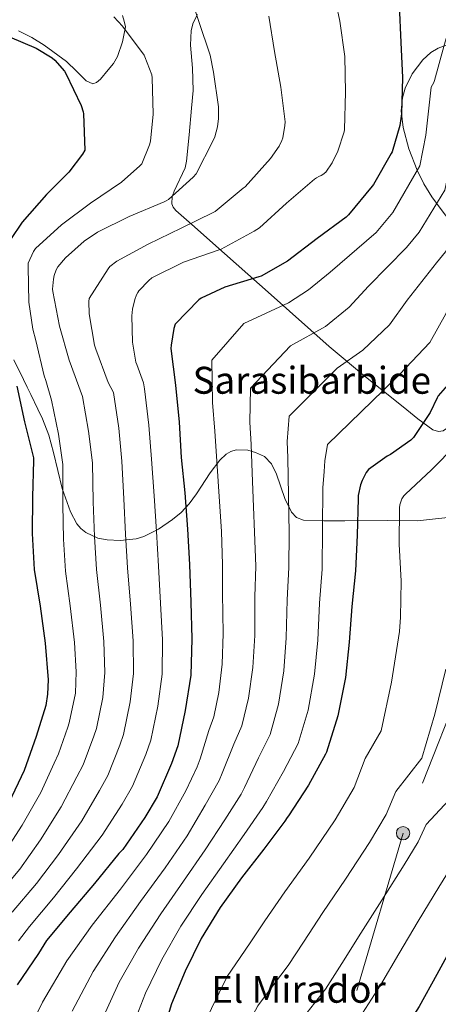
# Model space of a CAD drawing. Extents: x 614032 to 620915, y 748093 to 752836.
# Drawn here: x 617287 to 617465, y 749602 to 750022 of the extents above; entities that cross this region are included whole.
import ezdxf
from ezdxf.enums import TextEntityAlignment as Align

# ---------------------------------------------------------------- set-up
doc = ezdxf.new("R2010")
doc.units = 0
doc.header["$MEASUREMENT"] = 0
doc.linetypes.add('DGN Style 3', pattern=[109.03632600000002, 77.88309000000001, -31.15323600000001])
doc.linetypes.add('DGN Style 7', pattern=[155.76618000000005, 70.09478100000001, -31.15323600000001, 23.364927, -31.15323600000001])
for name, color, linetype in [('Nivel 32', 7, 'Continuous'), ('Nivel 35', 7, 'Continuous'), ('Nivel 36', 7, 'Continuous'), ('Nivel 4', 7, 'Continuous'), ('Nivel 45', 7, 'Continuous'), ('Nivel 5', 7, 'Continuous'), ('Nivel 57', 7, 'Continuous')]:
    doc.layers.add(name, color=color, linetype=linetype)
doc.styles.add('Style-times', font='times.shx', dxfattribs={"bigfont": 'timesbig.shx'})

# ---------------------------------------------------------------- blocks, each defined once
blk = doc.blocks.new('5PELE_2')
at = {"layer": 'Nivel 32', "linetype": 'Continuous', "lineweight": 0}
h = blk.add_hatch(color=9, dxfattribs=at)
edge = h.paths.add_edge_path()
edge.add_arc((-0.0002000001259148121, 0), 2.85, 0, 360)
at = {"layer": 'Nivel 32', "color": 8, "linetype": 'Continuous', "lineweight": 0}
blk.add_circle((-0.0002000001259148121, 0), 2.85, dxfattribs=at)

msp = doc.modelspace()

# ---------------------------------------------------------------- linework, layer by layer
at = {"layer": 'Nivel 32', "color": 6, "linetype": 'DGN Style 7', "lineweight": 0}
msp.add_polyline3d([(617484.321, 749761.4909999999, 510), (617450.379, 749674.8740000001, 512), (617398.0419999999, 749496.5519999999, 506.817), (617376.9240000001, 749455.237, 500), (617295.0989999999, 749197.081, 509.285), (617206.0160000001, 748950.1089999999, 547), (617154.4140000001, 748785.632, 530), (617077.435, 748567.7050000001, 500.325)], dxfattribs=at)
at = {"layer": 'Nivel 35', "color": 92, "linetype": 'DGN Style 3', "lineweight": 0, "extrusion": (0.01804686439427352, -0.01600931518846845, 0.9997089639053613), "elevation": -308.77795180885, "flags": 128}
msp.add_lwpolyline([(970696.4954473884, 35848.37272801076), (970696.4954473882, 35837.76107253204), (970696.4954473882, 35827.14941705333)], dxfattribs=at)
at = {"layer": 'Nivel 35', "color": 92, "linetype": 'DGN Style 3', "lineweight": 0}
for points in [[(617362.5549999999, 750024.665, 565.093), (617360.7509999999, 750021.0819999999, 565.607), (617359.8910000001, 750017.727, 566.1370000000001), (617359.564, 750011.4979999999, 567.163), (617360.4550000001, 750001.7350000001, 568.665), (617360.763, 749992.1529999999, 569.701), (617360.0819999999, 749984.594, 569.462), (617359.0320000001, 749973.26, 567.064)], [(617481.685, 749915.628, 531.024), (617480.527, 749919.0519999999, 532.104), (617477.7550000001, 749925.337, 534.117), (617473.5009999999, 749932.368, 536.597), (617466.203, 749941.872, 540.385), (617462.604, 749946.7930000001, 542.263), (617459.3230000001, 749952.217, 544.101), (617456.422, 749958.142, 545.6850000000001), (617452.8630000001, 749967.185, 547.215), (617450.3630000001, 749976.281, 547.941), (617449.6340000001, 749983.4979999999, 547.98), (617450.202, 749989.0349999999, 547.664), (617451.328, 749993.19, 547.245), (617454.256, 749999.324, 546.34), (617458.811, 750005.209, 545.125), (617462.297, 750008.321, 544.171), (617465.4140000001, 750010.2890000001, 543.216), (617471.004, 750012.4180000001, 541.373), (617479.6470000001, 750013.7150000001, 538.544), (617480.006, 750013.754, 538.448)], [(617353.3389999999, 749940.953, 556.133), (617352.2339999999, 749942.263, 558.774), (617351.665, 749943.6980000001, 561.342), (617351.8160000001, 749946.8829999999, 564.842), (617351.905, 749947.138, 565), (617352.6170000001, 749949.1910000001, 565.964), (617357.308, 749959.1200000001, 567.27), (617357.9469999999, 749961.9450000001, 567.186), (617359.0320000001, 749973.26, 567.064)], [(617369.2110000001, 749926.8729999999, 555.621), (617394.0430000001, 749904.8570000001, 546.6610000000001), (617418.875, 749882.841, 537.701), (617434.389, 749869.7690000001, 532.29), (617450.3630000001, 749856.9850000001, 526.949), (617456.7420000001, 749851.912, 524.956), (617463.163, 749847.257, 523.365), (617465.5050000001, 749846.425, 522.969), (617467.548, 749846.7450000001, 522.736), (617471.1059999999, 749849.166, 522.528), (617473.757, 749852.104, 522.494), (617481.595, 749862.8729999999, 522.597), (617482.5619999999, 749864.344, 522.585)], [(617473.382, 749810.1680000001, 511.318), (617456.507, 749808.345, 514.917), (617443.912, 749808.49, 519.313), (617425.46, 749808.267, 528.085), (617416.5320000001, 749808.288, 532.366), (617407.8670000001, 749808.601, 535.909), (617404.8300000001, 749809.7280000001, 536.924), (617402.7479999999, 749811.994, 537.534), (617399.956, 749817.898, 538.206), (617396.362, 749828.2990000001, 539.019), (617394.145, 749832.727, 539.696), (617391.227, 749835.737, 540.773), (617387.344, 749837.581, 542.724), (617384.0619999999, 749838.462, 544.694), (617379.112, 749838.581, 547.741), (617376.842, 749837.9480000001, 549.028), (617374.8430000001, 749836.7609999999, 549.989), (617372.227, 749834.263, 550.904), (617368.0819999999, 749828.882, 551.736), (617362.202, 749819.8500000001, 552.351), (617359.0830000001, 749815.592, 552.946), (617355.6429999999, 749811.929, 554.085), (617351.919, 749808.824, 555.949), (617345.97, 749804.7450000001, 559.381), (617339.771, 749801.689, 562.021), (617336.446, 749800.6910000001, 562.789), (617329.5700000001, 749799.8659999999, 563.995), (617324.0989999999, 749800.163, 564.803), (617320.1359999999, 749800.9839999999, 565.364), (617314.8970000001, 749803.298, 566.15), (617312.7760000001, 749804.9890000001, 566.522), (617311.0989999999, 749807.065, 566.885), (617308.362, 749812.223, 567.565), (617304.9040000001, 749822.0719999999, 568.4110000000001), (617301.1740000001, 749837.5419999999, 569.415), (617299.1470000001, 749844.986, 570.066), (617296.507, 749851.865, 570.981), (617294.49, 749856.075, 572.515), (617291.442, 749862.3160000001, 576.319), (617289.892, 749865.4920000001, 577.981), (617288.315, 749868.7609999999, 578.917), (617284.229, 749877.0719999999, 579.497)]]:
    msp.add_polyline3d(points, dxfattribs=at)
at = {"layer": 'Nivel 36', "color": 92, "linetype": 'Continuous', "lineweight": 0}
msp.add_polyline3d([(617330.533, 750024.2069999999, 570.864), (617331.308, 750021.7309999999, 570.874), (617331.835, 750019.2890000001, 570.917), (617330.5800000001, 750012.9639999999, 571.268), (617328.443, 750006.7450000001, 571.749), (617326.7180000001, 750003.7050000001, 572.499), (617324.4750000001, 750000.9210000001, 573.221), (617321.196, 749997.0220000001, 573.208), (617319.544, 749995.5360000001, 573.129), (617317.8829999999, 749995.033, 573.157), (617315.111, 749996.28, 573.428), (617310.9410000001, 750000.4280000001, 573.943), (617306.747, 750004.5689999999, 574.309), (617297.0900000001, 750011.5179999999, 574.283), (617291.848, 750014.773, 574.203), (617286.203, 750017.625, 574.309)], dxfattribs=at)
at = {"layer": 'Nivel 4', "color": 30, "linetype": 'Continuous', "lineweight": 30, "flags": 128}
for points, elevation in [([(617448.7579999999, 750028.584), (617449.4539999999, 750012.7280000001), (617450.0860000001, 749997.696), (617449.71, 749982.1680000001), (617448.9739999999, 749977.256), (617445.726, 749966.0079999999), (617445.294, 749965.2960000001), (617437.7180000001, 749951.9839999999), (617437.166, 749951.2720000001), (617427.0860000001, 749938.9839999999), (617426.03, 749938.064), (617413.6699999999, 749928.896), (617401.0460000001, 749919.2720000001), (617389.798, 749912.896), (617388.854, 749912.584), (617374.23, 749908.0959999999), (617364.182, 749903.4240000001), (617363.182, 749902.672), (617353.038, 749892.28), (617352.494, 749890.4639999999), (617351.31, 749883.3840000001), (617351.3019999999, 749881.872), (617353.182, 749866.2720000001), (617354.7420000001, 749850.4480000001), (617355.6540000001, 749835.3759999999), (617357.158, 749820.28), (617358.398, 749804.7520000001), (617359.23, 749789.696), (617359.726, 749773.5279999999), (617360.23, 749757.912), (617359.7660000001, 749742.3840000001), (617357.406, 749727.3119999999), (617354.2380000001, 749712.2320000001), (617351.5900000001, 749704.6640000001), (617345.422, 749690.44), (617340.0700000001, 749681.5360000001), (617330.6780000001, 749667.976), (617329.094, 749666.2), (617318.646, 749653.328), (617308.2860000001, 749641.128), (617298.19, 749628.9680000001), (617294.6939999999, 749623.456), (617285.574, 749610.1200000001)], 550), ([(617276.462, 750017.544), (617293.7579999999, 750010.2720000001), (617300.638, 750006.1200000001), (617301.7339999999, 750005.152), (617305.8700000001, 750000.4240000001), (617306.462, 749999.456), (617312.926, 749985.7919999999), (617313.8219999999, 749983.064), (617313.9820000001, 749982.1440000001), (617314.5179999999, 749966.6159999999), (617313.5419999999, 749964.9680000001), (617307.622, 749957.3200000001), (617298.102, 749947.7280000001), (617287.726, 749935.896), (617282.7579999999, 749928.496)], 575), ([(617482.226, 749884), (617479.158, 749876.96), (617477.966, 749875.56), (617475.2779999999, 749873.104), (617465.3899999999, 749861.656)], 525), ([(617285.5020000001, 749865.8640000001), (617288.8060000001, 749850.584), (617292.534, 749835.2), (617292.534, 749834.048), (617292.1259999999, 749818.4720000001), (617291.99, 749802.9680000001), (617292.8700000001, 749787.4639999999), (617295.3899999999, 749771.8800000001), (617297.55, 749756.1200000001), (617298.9099999999, 749740.3600000001), (617298.638, 749734.2479999999), (617297.8060000001, 749729.456), (617293.7420000001, 749716.1359999999), (617288.574, 749701.696), (617282.038, 749687.8640000001)], 575), ([(617465.3899999999, 749861.656), (617464.9099999999, 749860.9040000001), (617461.9099999999, 749854.6240000001), (617454.902, 749843.9839999999), (617453.646, 749842.8319999999), (617445.006, 749836.72), (617443.598, 749835.976), (617435.574, 749830.2320000001), (617434.6540000001, 749828.9680000001), (617432.8859999999, 749825.5760000001), (617432.1740000001, 749823.656), (617431.23, 749819.1840000001), (617431.19, 749817.912), (617430.75, 749802.1840000001), (617430.014, 749786.9439999999), (617428.5179999999, 749771.7919999999), (617427.4380000001, 749756.4480000001), (617425.79, 749741.3360000001), (617422.5660000001, 749724.976), (617417.662, 749709.4240000001), (617417.246, 749708.6640000001), (617409.9979999999, 749695.416), (617401.486, 749682.264), (617400.9099999999, 749681.5760000001), (617399.95, 749680.024), (617390.926, 749668.0079999999), (617381.462, 749655.784), (617372.2779999999, 749643.0800000001), (617364.166, 749629.8640000001), (617357.342, 749616), (617351.5819999999, 749601.976), (617347.1259999999, 749587.264)], 525), ([(617486.22, 749650.477), (617484.246, 749648.1359999999), (617480.358, 749642.1599999999), (617472.398, 749628.392), (617464.838, 749614.4880000001), (617457.206, 749600.7919999999), (617448.966, 749587.9040000001), (617447.6699999999, 749586.456), (617438.166, 749574.848), (617427.382, 749563.6159999999), (617417.6540000001, 749551.3600000001), (617417.0619999999, 749550.28), (617409.5260000001, 749536.8559999999), (617401.926, 749523.5360000001), (617400.4299999999, 749519.9439999999), (617400.0860000001, 749518.584), (617399.8859999999, 749516.5519999999), (617399.966, 749513.9920000001), (617400.342, 749511.584), (617400.774, 749510.264), (617404.4780000001, 749495.456), (617404.494, 749494.1680000001), (617403.933, 749489.2220000001)], 500)]:
    msp.add_lwpolyline(points, dxfattribs=dict(at, elevation=elevation))
at = {"layer": 'Nivel 5', "color": 30, "linetype": 'Continuous', "lineweight": 0, "flags": 128}
for points, elevation in [([(617479.3500000001, 750052.1300000001), (617477.8940000001, 750049.2080000001), (617477.3740000001, 750047.6640000001), (617477.2860000001, 750046.744), (617475.7579999999, 750040.1840000001), (617475.2860000001, 750038.936), (617472.0460000001, 750025.632), (617467.7579999999, 750010.9439999999), (617463.862, 749996.3759999999), (617463.494, 749995.632), (617462.396, 749993.6300000001)], 545), ([(617420.31, 750036.7679999999), (617423.4539999999, 750021.744), (617425.5020000001, 750006.712), (617425.8060000001, 749991.4880000001), (617425.4380000001, 749975.456), (617425.254, 749974.496), (617422.4780000001, 749966.1840000001), (617420.054, 749961.24), (617417.382, 749957.304), (617416.1740000001, 749956.288), (617415.398, 749955.8400000001), (617414.398, 749955.456), (617413.358, 749954.896), (617412.6300000001, 749954.288), (617400.638, 749944.0719999999), (617389.1100000001, 749933.496), (617386.798, 749932.0560000001), (617372.726, 749924.416), (617371.406, 749923.9199999999), (617356.6140000001, 749918.8800000001), (617343.118, 749912.152), (617341.798, 749911.0560000001), (617337.574, 749906.56), (617337.102, 749905.872), (617336.6059999999, 749904.912), (617335.862, 749902.8640000001), (617334.9180000001, 749898.712), (617334.638, 749895.9199999999), (617334.9099999999, 749884.712), (617336.2620000001, 749876.104), (617336.7420000001, 749875.1440000001), (617339.5020000001, 749867.3200000001), (617339.973, 749864.6799999999)], 555), ([(617360.6699999999, 750029.3999999999), (617363.158, 750021.6159999999), (617368.0619999999, 750007.2080000001), (617369.5179999999, 750000.0320000001), (617371.534, 749985.152), (617371.5900000001, 749980.1359999999), (617371.1340000001, 749976.632), (617370.038, 749972.408), (617369.358, 749970.76), (617362.014, 749956.592), (617360.702, 749955.0719999999), (617350.27, 749945.6640000001), (617349.246, 749944.9839999999), (617348.4539999999, 749944.6000000001), (617333.462, 749938.368), (617319.95, 749931.672), (617314.2860000001, 749927.7919999999), (617306.2380000001, 749920.6799999999), (617302.9580000001, 749916.7919999999), (617302.3260000001, 749915.6000000001), (617301.462, 749913.192), (617301.102, 749911.584), (617300.7180000001, 749907.328), (617300.8219999999, 749906.3200000001), (617303.7660000001, 749891.52), (617307.862, 749876.96), (617313.554, 749861.496)], 565), ([(617326.854, 750023.6400000001), (617330.6300000001, 750019.6880000001), (617339.8060000001, 750007.3119999999), (617340.206, 750006.56), (617343.1740000001, 749998.8), (617343.31, 749997.5120000001), (617343.7579999999, 749982.0160000001), (617342.55, 749970.544), (617342.1740000001, 749969.0160000001), (617338.8700000001, 749960.8559999999), (617338.0220000001, 749959.912), (617330.1259999999, 749953.0560000001), (617316.9180000001, 749943.96), (617304.494, 749934.7760000001), (617293.406, 749924.6159999999), (617292.534, 749923.352), (617290.2860000001, 749918.3840000001), (617290.3019999999, 749916.8319999999), (617290.6540000001, 749901.6799999999), (617292.3500000001, 749890.128), (617293.6540000001, 749885.4240000001), (617297.1980000001, 749870.28), (617297.9180000001, 749868.328), (617300.344, 749859.9040000001)], 570), ([(617393.0220000001, 750023.848), (617395.47, 750008.8160000001), (617398.23, 749993.632), (617400.006, 749978.7280000001), (617399.9739999999, 749977.2239999999), (617399.1100000001, 749971.872), (617398.6939999999, 749970.736), (617397.422, 749968.344), (617393.7180000001, 749963.0959999999), (617382.926, 749951.0560000001), (617382.1340000001, 749950.4480000001), (617370.158, 749940.456), (617369.318, 749940), (617355.662, 749933.352), (617341.5020000001, 749926.52), (617328.2220000001, 749919.2320000001), (617325.254, 749917.04), (617324.4780000001, 749916.0160000001), (617316.31, 749903.2720000001), (617316.19, 749901.976), (617316.382, 749896.8160000001), (617318.6059999999, 749883.2960000001), (617319.254, 749881.6000000001), (617324.4539999999, 749867.4639999999), (617326.763, 749863.088)], 560), ([(617462.396, 749993.6300000001), (617460.092, 749973.138), (617457.591, 749959.962), (617446.0360000001, 749940.0020000001), (617438.8570000001, 749931.5260000001), (617419.21, 749914.584), (617410.064, 749907.0660000001), (617401.413, 749901.4340000001), (617382.456, 749892.5789999999), (617368.7239999999, 749876.9550000001), (617369.0360000001, 749858.8570000001), (617370.071, 749846.686), (617372.892, 749803.8019999999)], 545), ([(617475.2110000001, 749977.567), (617470.371, 749959.8), (617468.219, 749949.6329999999), (617457.2579999999, 749931.5989999999), (617451.784, 749925.0630000001), (617435.6950000001, 749908.6159999999), (617427.337, 749899.5390000001), (617417.287, 749891.3019999999), (617402.3200000001, 749883.0900000001), (617385.206, 749864.9580000001), (617384.9979999999, 749850.537), (617385.5970000001, 749840.9280000001), (617385.899, 749828.753)], 540), ([(617481.2280000001, 749942.345), (617478.8459999999, 749939.3049999999), (617468.4809999999, 749923.1969999999), (617464.712, 749918.5989999999), (617452.1799999999, 749902.648), (617444.611, 749892.013), (617433.162, 749881.169), (617422.183, 749873.602), (617401.689, 749852.962), (617400.9610000001, 749842.216), (617401.122, 749835.1710000001), (617401.821, 749802.993)], 535), ([(617481.6510000001, 749917.621), (617479.703, 749914.794), (617477.639, 749912.1359999999), (617468.665, 749896.6799999999), (617461.8840000001, 749884.486), (617449.0360000001, 749871.037), (617442.047, 749864.1130000001), (617418.1710000001, 749840.9650000001), (617416.923, 749833.896), (617416.648, 749829.413), (617416.1200000001, 749822.3740000001)], 530), ([(617339.973, 749864.6799999999), (617341.869, 749849.179), (617343.017, 749834.611), (617344.1429999999, 749818.983), (617345.156, 749803.6950000001), (617346.004, 749788.9650000001), (617346.868, 749773.1340000001), (617347.6980000001, 749757.5079999999), (617347.5279999999, 749742.75), (617345.672, 749729.149), (617342.6440000001, 749714.6680000001), (617340.504, 749708.5430000001), (617334.882, 749695.01), (617330.4070000001, 749687.344), (617321.933, 749674.033), (617310.9410000001, 749659.5819999999), (617301.0970000001, 749647.233), (617290.875, 749635.041), (617286.2069999999, 749628.8389999999)], 555), ([(617313.554, 749861.496), (617316.1229999999, 749846.6410000001), (617317.743, 749833.0819999999), (617318.1140000001, 749816.3900000001), (617318.673, 749801.5800000001), (617319.5519999999, 749787.504), (617321.1510000001, 749772.345), (617322.6340000001, 749756.699), (617323.0530000001, 749743.4809999999), (617322.2050000001, 749732.824), (617319.4550000001, 749719.5390000001), (617318.331, 749716.301), (617313.8030000001, 749704.1510000001), (617311.0800000001, 749698.9610000001), (617304.442, 749686.148), (617295.531, 749672.091), (617286.7180000001, 749659.443), (617276.246, 749647.1869999999)], 565), ([(617326.763, 749863.088), (617328.996, 749847.9099999999), (617330.3800000001, 749833.8470000001), (617331.129, 749817.6869999999), (617331.9140000001, 749802.6370000001), (617332.7779999999, 749788.2339999999), (617334.0090000001, 749772.7390000001), (617335.166, 749757.1030000001), (617335.291, 749743.115), (617333.939, 749730.986), (617331.05, 749717.104), (617329.4180000001, 749712.422), (617324.3430000001, 749699.581), (617320.743, 749693.1529999999), (617313.1869999999, 749680.0900000001), (617303.236, 749665.8360000001), (617293.908, 749653.338), (617283.561, 749641.1140000001)], 560), ([(617300.344, 749859.9040000001), (617303.25, 749845.372), (617305.1059999999, 749832.318), (617305.1000000001, 749815.094), (617305.4310000001, 749800.5220000001), (617306.3260000001, 749786.773), (617308.2919999999, 749771.95), (617310.102, 749756.294), (617310.8160000001, 749743.8459999999), (617310.4720000001, 749734.6610000001), (617307.861, 749721.9750000001), (617307.2450000001, 749720.1799999999), (617303.264, 749708.7220000001), (617301.416, 749704.77), (617295.696, 749692.2050000001), (617287.8260000001, 749678.345), (617279.5290000001, 749665.548)], 570), ([(617448.852, 749760.9720000001), (617449.2779999999, 749767.216), (617449.5179999999, 749782.52), (617448.726, 749798.2960000001), (617448.8060000001, 749813.9199999999), (617449.03, 749815.128), (617449.9099999999, 749817.648), (617450.774, 749819.04), (617451.3899999999, 749819.672), (617462.534, 749830.0959999999), (617473.0700000001, 749840.8400000001), (617482.7849999999, 749851.2820000001)], 520), ([(617385.899, 749828.753), (617387.521, 749788.996), (617387.149, 749775.8759999999), (617387.05, 749759.291), (617386.2849999999, 749745.6440000001), (617384.4280000001, 749732.4920000001), (617381.608, 749720.7930000001), (617378.0900000001, 749712.8729999999), (617373.2050000001, 749700.568), (617371.844, 749697.409), (617365.9280000001, 749686.781), (617358.176, 749673.8119999999), (617348.7520000001, 749660.088), (617338.3090000001, 749645.7350000001), (617327.561, 749630.659), (617318.0190000001, 749615.7620000001), (617309.0930000001, 749598.783)], 540), ([(617416.1200000001, 749822.3740000001), (617415.8500000001, 749787.628), (617414.7280000001, 749773.1529999999), (617413.9750000001, 749757.396), (617412.622, 749742.7720000001), (617409.8530000001, 749727.4809999999), (617405.6440000001, 749713.2139999999), (617399.362, 749701.2350000001), (617392.0590000001, 749688.365), (617390.581, 749685.8189999999), (617382.5930000001, 749674.2660000001), (617373.7, 749661.7930000001), (617364.436, 749648.7490000001), (617355.547, 749635.1540000001), (617347.415, 749620.8859999999), (617340.3940000001, 749606.571), (617334.4480000001, 749591.104)], 530), ([(617372.892, 749803.8019999999), (617373.3570000001, 749789.6799999999), (617373.3600000001, 749777.2380000001), (617373.587, 749760.2380000001), (617373.1170000001, 749747.0800000001), (617371.7150000001, 749734.997), (617369.5900000001, 749724.5819999999), (617367.4539999999, 749718.692), (617363.7779999999, 749706.669), (617362.476, 749703.2039999999), (617357.5959999999, 749693.0390000001), (617350.4140000001, 749679.8219999999), (617340.9099999999, 749665.757), (617329.69, 749651.0260000001), (617317.6340000001, 749635.5449999999), (617306.831, 749620.3570000001), (617296.416, 749602.6229999999), (617292.4480000001, 749594.467)], 545), ([(617401.821, 749802.993), (617401.686, 749788.3119999999), (617400.939, 749774.5150000001), (617400.5120000001, 749758.3430000001), (617399.4539999999, 749744.2080000001), (617397.1399999999, 749729.986), (617393.6259999999, 749717.003), (617388.726, 749707.054), (617382.632, 749694.466), (617381.213, 749691.6140000001), (617374.2609999999, 749680.524), (617365.9380000001, 749667.8030000001), (617356.594, 749654.4180000001), (617346.9280000001, 749640.4450000001), (617337.4880000001, 749625.7720000001), (617329.206, 749611.166), (617321.771, 749594.9439999999)], 535), ([(617448.852, 749760.9720000001), (617445.4750000001, 749739.3300000001), (617441.014, 749718.537), (617434.2450000001, 749706.7220000001), (617429.44, 749694.355), (617421.345, 749680.554), (617410.3570000001, 749664.2620000001), (617399.8970000001, 749649.798), (617391.3400000001, 749637.4950000001), (617385.4480000001, 749628.514), (617380.787, 749621.827), (617375.324, 749613.598), (617365.2490000001, 749592.9550000001), (617361.3940000001, 749580.794), (617357.548, 749566.0349999999)], 520), ([(617468.6769999999, 749744.9909999999), (617463.8940000001, 749725.7150000001), (617458.45, 749706.9610000001), (617447.2509999999, 749692.676), (617443.142, 749682.8), (617436.098, 749670.956), (617425.8670000001, 749655.294), (617416.132, 749640.9709999999), (617407.807, 749628.3189999999), (617401.328, 749618.362), (617395.132, 749610.0819999999), (617388.3389999999, 749601.102), (617378.3500000001, 749582.5560000001), (617375.311, 749573.166), (617370.5430000001, 749558.74)], 515), ([(617485.038, 749719.55), (617482.3119999999, 749712.101), (617475.8859999999, 749695.3840000001), (617460.2579999999, 749678.629), (617456.8430000001, 749671.246), (617450.852, 749661.3570000001), (617441.378, 749646.327), (617432.368, 749632.1429999999), (617424.273, 749619.1440000001), (617417.2069999999, 749608.209), (617409.476, 749598.338), (617401.3530000001, 749588.6070000001), (617391.452, 749572.158), (617389.2280000001, 749565.537), (617383.537, 749551.446)], 510), ([(617485.774, 749676.5730000001), (617473.264, 749664.5830000001), (617470.5449999999, 749659.6910000001), (617465.605, 749651.7590000001), (617456.888, 749637.3589999999), (617448.6030000001, 749623.3160000001), (617440.74, 749609.9680000001), (617433.087, 749598.057), (617423.821, 749586.5930000001), (617414.368, 749576.111), (617404.5530000001, 749561.7590000001), (617403.145, 749557.909), (617396.5320000001, 749544.1510000001)], 505)]:
    msp.add_lwpolyline(points, dxfattribs=dict(at, elevation=elevation))
at = {"layer": 'Nivel 57', "color": 92, "linetype": 'DGN Style 3', "lineweight": 0}
for points in [[(617362.5549999999, 750024.665, 565.093), (617360.7509999999, 750021.0819999999, 565.607), (617359.8910000001, 750017.727, 566.1370000000001), (617359.564, 750011.4979999999, 567.163), (617360.4550000001, 750001.7350000001, 568.665), (617360.763, 749992.1529999999, 569.701), (617360.0819999999, 749984.594, 569.462), (617359.0320000001, 749973.26, 567.064), (617357.9469999999, 749961.9450000001, 567.186), (617357.308, 749959.1200000001, 567.27), (617352.6170000001, 749949.1910000001, 565.964), (617351.905, 749947.138, 565), (617351.8160000001, 749946.8829999999, 564.842), (617351.665, 749943.6980000001, 561.342), (617352.2339999999, 749942.263, 558.774), (617353.3389999999, 749940.953, 556.133), (617361.2749999999, 749933.913, 555.8770000000001), (617369.2110000001, 749926.8729999999, 555.621), (617394.0430000001, 749904.8570000001, 546.6610000000001), (617418.875, 749882.841, 537.701), (617434.389, 749869.7690000001, 532.29), (617450.3630000001, 749856.9850000001, 526.949), (617456.7420000001, 749851.912, 524.956), (617463.163, 749847.257, 523.365), (617465.5050000001, 749846.425, 522.969)], [(617466.203, 749941.872, 540.385), (617462.604, 749946.7930000001, 542.263), (617459.3230000001, 749952.217, 544.101), (617456.422, 749958.142, 545.6850000000001), (617452.8630000001, 749967.185, 547.215), (617450.3630000001, 749976.281, 547.941), (617449.6340000001, 749983.4979999999, 547.98), (617450.202, 749989.0349999999, 547.664), (617451.328, 749993.19, 547.245), (617454.256, 749999.324, 546.34), (617458.811, 750005.209, 545.125), (617462.297, 750008.321, 544.171), (617465.4140000001, 750010.2890000001, 543.216), (617471.004, 750012.4180000001, 541.373)], [(617473.382, 749810.1680000001, 511.318), (617456.507, 749808.345, 514.917), (617443.912, 749808.49, 519.313), (617425.46, 749808.267, 528.085), (617416.5320000001, 749808.288, 532.366), (617407.8670000001, 749808.601, 535.909), (617404.8300000001, 749809.7280000001, 536.924), (617402.7479999999, 749811.994, 537.534), (617399.956, 749817.898, 538.206), (617396.362, 749828.2990000001, 539.019), (617394.145, 749832.727, 539.696), (617391.227, 749835.737, 540.773), (617387.344, 749837.581, 542.724), (617384.0619999999, 749838.462, 544.694), (617379.112, 749838.581, 547.741), (617376.842, 749837.9480000001, 549.028), (617374.8430000001, 749836.7609999999, 549.989), (617372.227, 749834.263, 550.904), (617368.0819999999, 749828.882, 551.736), (617362.202, 749819.8500000001, 552.351), (617359.0830000001, 749815.592, 552.946), (617355.6429999999, 749811.929, 554.085), (617351.919, 749808.824, 555.949), (617345.97, 749804.7450000001, 559.381), (617339.771, 749801.689, 562.021), (617336.446, 749800.6910000001, 562.789), (617329.5700000001, 749799.8659999999, 563.995), (617324.0989999999, 749800.163, 564.803), (617320.1359999999, 749800.9839999999, 565.364), (617314.8970000001, 749803.298, 566.15), (617312.7760000001, 749804.9890000001, 566.522), (617311.0989999999, 749807.065, 566.885), (617308.362, 749812.223, 567.565), (617304.9040000001, 749822.0719999999, 568.4110000000001), (617301.1740000001, 749837.5419999999, 569.415), (617299.1470000001, 749844.986, 570.066), (617296.507, 749851.865, 570.981), (617294.49, 749856.075, 572.515), (617291.442, 749862.3160000001, 576.319), (617289.892, 749865.4920000001, 577.981), (617288.315, 749868.7609999999, 578.917), (617284.229, 749877.0719999999, 579.497)]]:
    msp.add_polyline3d(points, dxfattribs=at)

# ---------------------------------------------------------------- block references
at = {"layer": 'Nivel 32', "color": 8, "linetype": 'Continuous', "lineweight": 0}
msp.add_blockref('5PELE_2', (617450.379, 749674.8740000001, 512), dxfattribs=at)

# ---------------------------------------------------------------- texts
at = {"layer": 'Nivel 45', "color": 7, "linetype": 'Continuous', "lineweight": 0, "style": 'Style-times'}
for s, p in [('Sarasibarbide', (617411.4313157978, 749868.3600009999, 543.595)), ('El Mirador', (617405.7476236757, 749608.190001, 509.421))]:
    msp.add_text(s, height=11.500002, dxfattribs=at).set_placement(p, align=Align.MIDDLE_CENTER)

doc.saveas('drawing.dxf')
